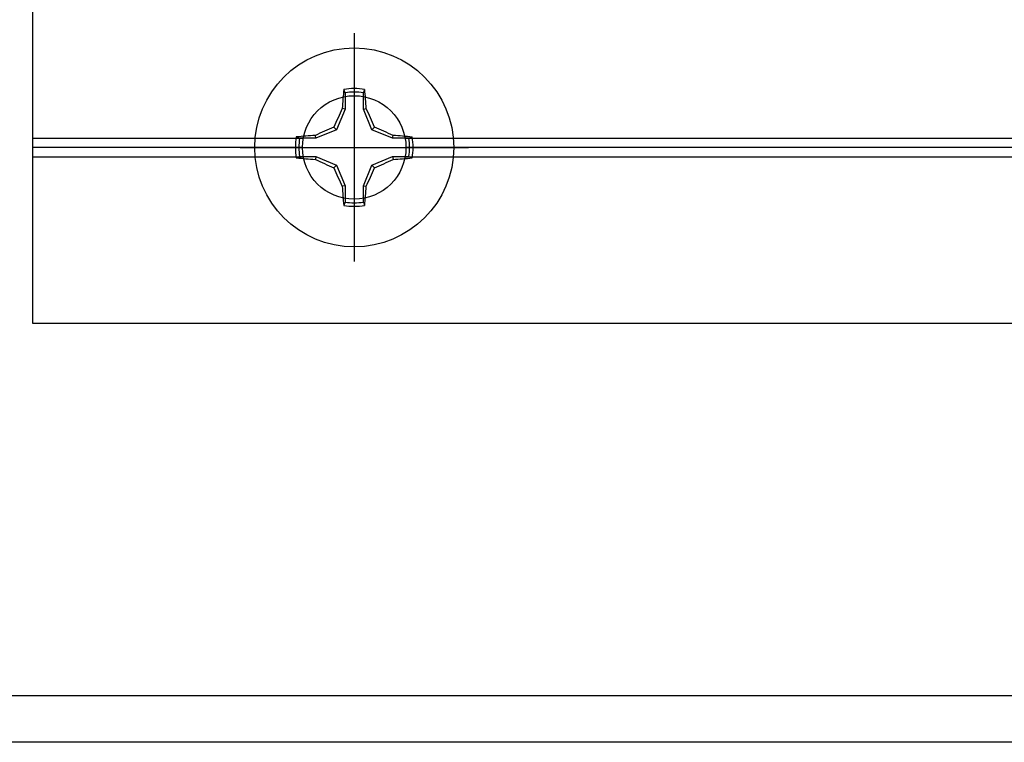
# Model space of a CAD drawing. Units: inches. Extents: x 109.4 to 122, y 531.8 to 537.6.
# Drawn here: x 113.6 to 115.7, y 534.7 to 536.2 of the extents above; entities that cross this region are included whole.
import ezdxf

# ---------------------------------------------------------------- set-up
doc = ezdxf.new("R2010")
doc.units = ezdxf.units.IN
doc.header["$MEASUREMENT"] = 0
doc.layers.add('Arcadia-Profile', color=5, linetype='Continuous')

# ---------------------------------------------------------------- blocks, each defined once
blk = doc.blocks.new('Clip OPG1999-19')
at = {"layer": 'Arcadia-Profile'}
for p, q in [((-3.5, -0.855), (-2.9212, -0.855)), ((-2.7038, -0.855), (-0.1087, -0.855)), ((-2.923, -0.875), (-3.5, -0.875)), ((-0.1105, -0.875), (-2.702, -0.875)), ((-3.5, -0.895), (-2.9212, -0.895)), ((-2.7038, -0.895), (-0.1087, -0.895))]:
    blk.add_line(p, q, dxfattribs=at)
blk.add_lwpolyline([(-3.5, -1.25), (3.5, -1.25), (3.5, 0), (-3.5, 0)], close=True, dxfattribs=at)
blk.add_circle((-2.8125, -0.875), 0.1105, dxfattribs=at)
blk = doc.blocks.new('Dynblock #12-11 x 0.500 PHSMS')
at = {"layer": 'Arcadia-Profile'}
for p, q in [((0, 0.2438), (0, -0.2438)), ((-0.0195, 0.1166), (-0.0195, 0.0818)), ((0.0195, 0.0818), (0.0195, 0.1166)), ((-0.0195, 0.0818), (-0.0377, 0.0377)), ((-0.0195, 0.0818), (-0.0256, 0.083)), ((0.0195, 0.0818), (0.0256, 0.083)), ((0.0377, 0.0377), (0.0195, 0.0818)), ((-0.0377, 0.0377), (-0.0435, 0.0435)), ((0.0377, 0.0377), (0.0435, 0.0435)), ((-0.0818, 0.0195), (-0.083, 0.0256)), ((-0.0377, 0.0377), (-0.0818, 0.0195)), ((0.0818, 0.0195), (0.0377, 0.0377)), ((0.0818, 0.0195), (0.083, 0.0256)), ((-0.2438, 0), (0.2438, 0)), ((-0.0818, 0.0195), (-0.1166, 0.0195)), ((0.1166, 0.0195), (0.0818, 0.0195)), ((-0.1166, -0.0195), (-0.0818, -0.0195)), ((-0.0818, -0.0195), (-0.083, -0.0256)), ((-0.0818, -0.0195), (-0.0377, -0.0377)), ((0.0377, -0.0377), (0.0818, -0.0195)), ((0.0818, -0.0195), (0.083, -0.0256)), ((0.0818, -0.0195), (0.1166, -0.0195)), ((-0.0377, -0.0377), (-0.0435, -0.0435)), ((-0.0377, -0.0377), (-0.0195, -0.0818)), ((0.0195, -0.0818), (0.0377, -0.0377)), ((0.0377, -0.0377), (0.0435, -0.0435)), ((-0.0195, -0.0818), (-0.0256, -0.083)), ((-0.0195, -0.0818), (-0.0195, -0.1166)), ((0.0195, -0.0818), (0.0256, -0.083)), ((0.0195, -0.1166), (0.0195, -0.0818))]:
    blk.add_line(p, q, dxfattribs=at)
blk.add_circle((0, 0), 0.2125, dxfattribs=at)
for centre, radius, start, end in [((1.0499, 0.0175), 1.0774, 174.3417, 176.5149), ((0, 0), 0.1257, 79.7788, 100.2212), ((0, 0), 0.1182, 80.5244, 99.4756), ((-1.0521, 0.0173), 1.0797, 3.4874, 5.656), ((1.2016, -0.4962), 1.3569, 154.7335, 156.5666), ((-1.2026, -0.4966), 1.3581, 23.4342, 25.2658), ((0.4966, -1.2026), 1.3581, 113.4342, 115.2658), ((-0.4962, -1.2016), 1.3569, 64.7335, 66.5666), ((0, 0), 0.1257, 169.7788, 190.2212), ((-0.0173, -1.0521), 1.0797, 93.4874, 95.656), ((0.0175, -1.0499), 1.0774, 84.3417, 86.5149), ((0, 0), 0.1257, 349.7788, 10.2212), ((0, 0), 0.1182, 170.5244, 189.4756), ((0, 0), 0.1182, 350.5244, 9.4756), ((-0.0175, 1.0499), 1.0774, 264.3417, 266.5149), ((0.4962, 1.2016), 1.3569, 244.7335, 246.5666), ((-0.4966, 1.2026), 1.3581, 293.4342, 295.2658), ((0.0173, 1.0521), 1.0797, 273.4874, 275.656), ((1.2026, 0.4966), 1.3581, 203.4342, 205.2658), ((-1.2016, 0.4962), 1.3569, 334.7335, 336.5666), ((1.0521, -0.0173), 1.0797, 183.4874, 185.656), ((-1.0499, -0.0175), 1.0774, 354.3417, 356.5149), ((0, 0), 0.1257, 259.7788, 280.2212), ((0, 0), 0.1182, 260.5244, 279.4756)]:
    blk.add_arc(centre, radius, start, end, dxfattribs=at)
for points in [[(-0.0195, 0.1166), (-0.0204, 0.119), (-0.0214, 0.1214), (-0.0223, 0.1238)], [(0.1166, 0.0195), (0.119, 0.0204), (0.1214, 0.0214), (0.1238, 0.0223)], [(-0.1166, -0.0195), (-0.119, -0.0204), (-0.1214, -0.0214), (-0.1238, -0.0223)], [(0.0195, -0.1166), (0.0204, -0.119), (0.0214, -0.1214), (0.0223, -0.1238)]]:
    blk.add_open_spline(points, degree=3, dxfattribs=at)
for points in [[(0.0195, 0.1166), (0.02, 0.1179), (0.0205, 0.1191), (0.021, 0.1204), (0.0214, 0.1215), (0.0219, 0.1226), (0.0223, 0.1238)], [(-0.1166, 0.0195), (-0.1179, 0.02), (-0.1191, 0.0205), (-0.1204, 0.021), (-0.1215, 0.0214), (-0.1226, 0.0219), (-0.1238, 0.0223)], [(0.1166, -0.0195), (0.1179, -0.02), (0.1191, -0.0205), (0.1204, -0.021), (0.1215, -0.0214), (0.1226, -0.0219), (0.1238, -0.0223)], [(-0.0195, -0.1166), (-0.02, -0.1179), (-0.0205, -0.1191), (-0.021, -0.1204), (-0.0214, -0.1215), (-0.0219, -0.1226), (-0.0223, -0.1238)]]:
    blk.add_open_spline(points, degree=3, knots=[0.0008756129, 0.0008756129, 0.0008756129, 0.0008756129, 0.001117965, 0.001117965, 0.001117965, 0.0013312732, 0.0013312732, 0.0013312732, 0.0013312732], dxfattribs=at)

msp = doc.modelspace()

# ---------------------------------------------------------------- linework, layer by layer
at = {"layer": 'Arcadia-Profile'}
msp.add_lwpolyline([(113.46652, 534.80479), (120.12927, 534.80479, -1), (120.14927, 534.80479), (120.22927, 534.80479, -1), (120.24927, 534.80479), (120.92642, 534.80479, 0.4732731), (120.93623, 534.81675, -0.2868032), (120.9707, 534.90798, 0.3773924), (120.9733, 534.92093), (120.93325, 534.99029, -0.5773503), (120.9601, 535.03679, -0.2679492), (120.98695, 535.02129), (121.05133, 534.90978, -0.5712868), (121.02589, 534.86478, 0.8649242), (121.01841, 534.80588), (121.15133, 534.76479), (121.18573, 534.7304, -0.6681786), (121.17512, 534.70479), (113.10652, 534.70479, -0.6681786)], format="xyb", dxfattribs=at)

# ---------------------------------------------------------------- block references
at = {"layer": 'Arcadia-Profile', "lineweight": -3}
for name, p in [('Clip OPG1999-19', (117.15259, 536.84979)), ('Dynblock #12-11 x 0.500 PHSMS', (114.34009, 535.97479))]:
    msp.add_blockref(name, p, dxfattribs=at)

doc.saveas('drawing.dxf')
